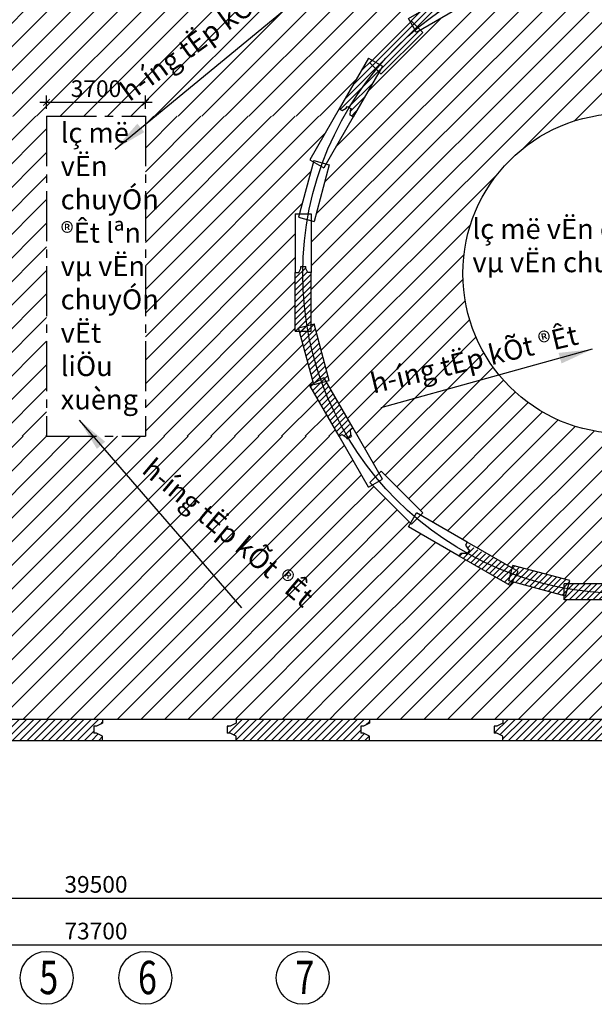
# Model space of a CAD drawing. Units: inches. Extents: x 420676 to 857597330, y 430896 to 1080676.
# Drawn here: x 507723 to 516338, y 509143 to 523907 of the extents above; entities that cross this region are included whole.
import ezdxf

# ---------------------------------------------------------------- set-up
doc = ezdxf.new("R2010")
doc.units = ezdxf.units.IN
doc.header["$LTSCALE"] = 1000
doc.header["$MEASUREMENT"] = 0
doc.linetypes.add('ACAD_ISO03W100', pattern=[30, 12, -18])
doc.linetypes.add('CENTER2', pattern=[1.125, 0.75, -0.125, 0.125, -0.125])
doc.layers.add('0-hatch', color=8, linetype='Continuous', lineweight=0)
for name, color, linetype in [('bao', 130, 'Continuous'), ('chu', 52, 'ACAD_ISO03W100'), ('DAN', 8, 'Continuous'), ('dim', 167, 'Continuous'), ('hatch', 8, 'Continuous'), ('text', 3, 'Continuous'), ('truc', 8, 'CENTER2')]:
    doc.layers.add(name, color=color, linetype=linetype)
doc.styles.add('chu', font='VHARIALN.TTF', dxfattribs={"width": 0.8})
doc.styles.add('dim', font='romans.shx', dxfattribs={"width": 0.8, "bigfont": '@extfont2.shx'})
doc.dimstyles.new('1-250', dxfattribs={"dimtxt": 250, "dimasz": 100, "dimexe": 100, "dimexo": 0, "dimgap": 80, "dimtad": 1, "dimtoh": 1, "dimdec": 0, "dimlfac": 2.5, "dimdsep": 46, "dimtxsty": 'dim', "dimblk": 'ARCHTICK', "dimcen": 0.09, "dimdle": 100, "dimclrd": 125, "dimclre": 125, "dimclrt": 3, "dimadec": 0, "dimazin": 2, "dimtfac": 1, "dimtdec": 0, "dimtix": 1, "dimtmove": 2, "dimatfit": 3, "dimfxl": 1, "dimtolj": 1, "dimtzin": 0, "dimarcsym": 0})
doc.dimstyles.new('le', dxfattribs={"dimtxt": 250, "dimasz": 500, "dimexe": 100, "dimexo": 0, "dimgap": 80, "dimtad": 1, "dimtoh": 1, "dimdec": 0, "dimlfac": 2.5, "dimdsep": 46, "dimtxsty": 'dim', "dimcen": 0.09, "dimdle": 100, "dimclrd": 125, "dimclre": 125, "dimclrt": 3, "dimadec": 0, "dimazin": 2, "dimtfac": 1, "dimtdec": 0, "dimtix": 1, "dimtmove": 2, "dimatfit": 3, "dimfxl": 1, "dimtolj": 1, "dimtzin": 0, "dimarcsym": 0})
pattern_1 = [(45, (482290.37, 7042.15), (-53.881537, 53.881537), [])]
pattern_2 = [(45, (110441.59, 361683.213), (-44.194174, 44.194174), [])]
pattern_3 = [(45, (202620.07, -28615.76), (-176.7767, 176.7767), [])]

# ---------------------------------------------------------------- blocks, each defined once
blk = doc.blocks.new('_ArchTick')
at = {"color": 0, "linetype": 'ByBlock', "const_width": 0.15}
blk.add_lwpolyline([(-0.5, -0.5), (0.5, 0.5)], dxfattribs=at)
blk = doc.blocks.new('*D297')
at = {"layer": 'Defpoints', "color": 0, "ltscale": 100}
for p in [(494127, 510636), (523607, 510636), (523607, 510036)]:
    blk.add_point(p, dxfattribs=at)
at = {"layer": 'text', "color": 125, "lineweight": -2, "ltscale": 100}
for p, q in [((494127, 510636), (494127, 509936)), ((523607, 510636), (523607, 509936)), ((494027, 510036), (523707, 510036))]:
    blk.add_line(p, q, dxfattribs=at)
at = {"layer": 'text', "color": 125, "lineweight": -2, "ltscale": 100, "xscale": 100, "yscale": 100, "zscale": 100, "rotation": 180}
blk.add_blockref('_ArchTick', (494127, 510036), dxfattribs=at)
at = {"layer": 'text', "color": 125, "lineweight": -2, "ltscale": 100, "xscale": 100, "yscale": 100, "zscale": 100}
blk.add_blockref('_ArchTick', (523607, 510036), dxfattribs=at)
at = {"layer": 'text', "color": 3, "ltscale": 100, "insert": (508867, 510241), "char_height": 250, "attachment_point": 5, "style": 'dim'}
blk.add_mtext('\\A1;73700', dxfattribs=at)
blk = doc.blocks.new('*D301')
at = {"layer": 'Defpoints', "color": 0, "ltscale": 100}
for p in [(500967, 511336), (516767, 511336), (516767, 510736)]:
    blk.add_point(p, dxfattribs=at)
at = {"layer": 'text', "color": 125, "lineweight": -2, "ltscale": 100}
for p, q in [((500967, 511336), (500967, 510636)), ((516767, 511336), (516767, 510636)), ((500867, 510736), (516867, 510736))]:
    blk.add_line(p, q, dxfattribs=at)
at = {"layer": 'text', "color": 125, "lineweight": -2, "ltscale": 100, "xscale": 100, "yscale": 100, "zscale": 100, "rotation": 180}
blk.add_blockref('_ArchTick', (500967, 510736), dxfattribs=at)
at = {"layer": 'text', "color": 125, "lineweight": -2, "ltscale": 100, "xscale": 100, "yscale": 100, "zscale": 100}
blk.add_blockref('_ArchTick', (516767, 510736), dxfattribs=at)
at = {"layer": 'text', "color": 3, "ltscale": 100, "insert": (508867, 510941), "char_height": 250, "attachment_point": 5, "style": 'dim'}
blk.add_mtext('\\A1;39500', dxfattribs=at)
blk = doc.blocks.new('*D359')
at = {"layer": 'Defpoints', "color": 0, "ltscale": 100}
for p in [(509607, 522668), (508127, 522572), (509607, 522572)]:
    blk.add_point(p, dxfattribs=at)
at = {"layer": 'text', "color": 125, "lineweight": -2, "ltscale": 100}
for p, q in [((508027, 522668), (509707, 522668)), ((508127, 522572), (508127, 522768)), ((509607, 522572), (509607, 522768))]:
    blk.add_line(p, q, dxfattribs=at)
at = {"layer": 'text', "color": 125, "lineweight": -2, "ltscale": 100, "xscale": 100, "yscale": 100, "zscale": 100, "rotation": 180}
blk.add_blockref('_ArchTick', (508127, 522668), dxfattribs=at)
at = {"layer": 'text', "color": 125, "lineweight": -2, "ltscale": 100, "xscale": 100, "yscale": 100, "zscale": 100}
blk.add_blockref('_ArchTick', (509607, 522668), dxfattribs=at)
at = {"layer": 'text', "color": 3, "ltscale": 100, "insert": (508867, 522873), "char_height": 250, "attachment_point": 5, "style": 'dim'}
blk.add_mtext('\\A1;3700', dxfattribs=at)

msp = doc.modelspace()

# ---------------------------------------------------------------- hatches: boundary and pattern name
at = {"layer": '0-hatch'}
h = msp.add_hatch(dxfattribs=at)
h.set_pattern_fill('ANSI31', color=256, scale=500, style=0)
h.set_pattern_definition(pattern_2)
h.paths.add_polyline_path([(514452.65, 524305.87), (514434.14, 524337.93), (514408.75, 524323.27), (514337.47, 524320.65), (514312.16, 524364.48), (514300.35, 524357.66, 0.04308284), (513607.31, 523871.95), (513692.76, 523786.97, -0.04803574)])
h.paths.add_polyline_path([(514300.35, 524357.66), (513550.14, 523924.34), (513581.27, 523870.43), (513595.02, 523884.18), (513607.31, 523871.95, -0.04308284)])
h.paths.add_polyline_path([(513607.31, 523871.95, 0.00120354), (513589.2, 523856.69), (513650.19, 523751.05, -0.00290087), (513692.76, 523786.97)])
h.paths.add_polyline_path([(513729.28, 523750.64), (513692.76, 523786.97, 0.00290087), (513650.19, 523751.05), (513670.14, 523716.49)])
h = msp.add_hatch(dxfattribs=at)
h.set_pattern_fill('ANSI31', color=256, scale=500, style=0)
h.set_pattern_definition(pattern_2)
h.paths.add_polyline_path([(513111.61, 523123.08), (513071.21, 523163.47, 0.03674044), (512662.73, 522589.53), (512695.76, 522570.46), (512681.1, 522545.07), (512678.48, 522473.79), (512719.52, 522450.09, -0.00847969), (512801.52, 522586)])
h.paths.add_polyline_path([(513071.21, 523163.47), (512986, 523248.69, 0.03384867), (512595.82, 522709.72), (512514.32, 522568.56), (512558.16, 522543.25), (512618.58, 522581.17), (512633.23, 522606.56), (512662.73, 522589.53, -0.03674044)])
h.paths.add_polyline_path([(512986, 523248.69), (512972.76, 523261.92), (513009.59, 523298.75), (512954.32, 523330.66), (512595.82, 522709.72, -0.03384867)])
h.paths.add_polyline_path([(513162.17, 523210.66), (513127.8, 523230.5, 0.00456907), (513071.21, 523163.47), (513111.61, 523123.08)])
h.paths.add_polyline_path([(513127.8, 523230.5), (513022.09, 523291.54, 0.00284676), (512986, 523248.69), (513071.21, 523163.47, -0.00456907)])
h.paths.add_polyline_path([(513650.19, 523751.05), (513589.2, 523856.69, 0.0142398), (513380.54, 523669.7), (513198.1, 523487.26, 0.01337789), (513022.09, 523291.54), (513127.8, 523230.5, -0.03846634)])
h.paths.add_polyline_path([(513370.09, 523319.84, -0.01344083), (513547.97, 523497.72), (513765.18, 523714.93), (513729.28, 523750.64), (513670.14, 523716.49), (513650.19, 523751.05, 0.03846634), (513127.8, 523230.5), (513162.17, 523210.66), (513111.61, 523123.08), (513142.47, 523092.22)])
h.paths.add_polyline_path([(513607.31, 523871.95, 0.00120354), (513589.2, 523856.69), (513650.19, 523751.05, -0.00290087), (513692.76, 523786.97)])
h.paths.add_polyline_path([(513692.76, 523786.97, 0.00290087), (513650.19, 523751.05), (513670.14, 523716.49), (513729.28, 523750.64)])
h = msp.add_hatch(dxfattribs=at)
h.set_pattern_fill('ANSI31', color=256, scale=500, style=0)
h.set_pattern_definition(pattern_2)
h.paths.add_polyline_path([(512087.09, 520100.71, -0.00072736), (512087.11, 520114.33), (512044.86, 520114.33), (512011.49, 520177.37), (512011.49, 520206.69), (511968.26, 520206.69, 0.0055202), (511967.09, 520100.71, 0.04095602), (512031.29, 519318.3), (512095.31, 519335.46), (512095.31, 519823.45, -0.01482102)])
h.paths.add_polyline_path([(511967.09, 520100.71, -0.0055202), (511968.26, 520206.69), (511939.29, 520206.69), (511939.29, 520177.37), (511905.93, 520114.33), (511855.31, 520114.33), (511855.31, 519816.42, 0.02708574), (511914.83, 519287.1), (512031.29, 519318.3, -0.04095602)])
h.paths.add_polyline_path([(511914.83, 519287.1, -0.02708574), (511855.31, 519816.42), (511855.31, 519234.33), (511919.13, 519234.33), (511905.65, 519284.64)])
h.paths.add_polyline_path([(512095.31, 519335.46), (512031.29, 519318.3, 0.00443973), (512045.93, 519234.33), (512095.31, 519234.33)])
h.paths.add_polyline_path([(512031.29, 519318.3), (511914.83, 519287.1, 0.00272137), (511923.98, 519234.33), (512045.93, 519234.33, -0.00443973)])
h = msp.add_hatch(dxfattribs=at)
h.set_pattern_fill('ANSI31', color=256, scale=500, style=0)
h.set_pattern_definition(pattern_2)
h.paths.add_polyline_path([(512168.92, 519229.41), (512137.47, 519346.76), (512095.31, 519335.46), (512095.31, 519234.33), (512045.93, 519234.33, 0.03877655), (512236.33, 518515.73), (512282.31, 518542.28), (512316.45, 518483.14), (512365.4, 518496.11), (512349.3, 518556.2, -0.03728252)])
h.paths.add_polyline_path([(512045.93, 519234.33), (511923.98, 519234.33, 0.00302262), (511934.8, 519175.84), (512119.77, 518485.53, 0.00166095), (512130.6, 518454.69), (512236.33, 518515.73, -0.03877655)])
h.paths.add_polyline_path([(512236.33, 518515.73), (512130.6, 518454.69, 0.00102595), (512137.4, 518435.68), (512253.84, 518466.54, -0.00271944)])
h.paths.add_polyline_path([(512316.45, 518483.14), (512282.31, 518542.28), (512236.33, 518515.73, 0.00271944), (512253.84, 518466.54)])
h.paths.add_polyline_path([(512031.29, 519318.3), (511914.83, 519287.1, 0.00272137), (511923.98, 519234.33), (512045.93, 519234.33, -0.00443973)])
h.paths.add_polyline_path([(512095.31, 519335.46), (512031.29, 519318.3, 0.00443973), (512045.93, 519234.33), (512095.31, 519234.33)])
h = msp.add_hatch(dxfattribs=at)
h.set_pattern_fill('ANSI31', color=256, scale=500, style=0)
h.set_pattern_definition(pattern_2)
h.paths.add_polyline_path([(512530.3, 518112.75), (512316.45, 518483.14), (512253.84, 518466.54, 0.0482343), (512650.55, 517632.1), (512695.76, 517658.2), (512681.1, 517683.59), (512678.48, 517754.87), (512707.73, 517771.76, -0.0205421)])
h.paths.add_polyline_path([(512253.84, 518466.54), (512137.4, 518435.68, 0.02389865), (512317.42, 518001.46), (512514.46, 517660.18), (512558.16, 517685.41), (512618.58, 517647.49), (512633.23, 517622.1), (512650.55, 517632.1, -0.0482343)])
h.paths.add_polyline_path([(512137.4, 518435.68), (512133.41, 518434.62), (512128.38, 518453.41), (512074.46, 518422.28), (512317.42, 518001.46, -0.02389865)])
h.paths.add_polyline_path([(512236.33, 518515.73), (512130.6, 518454.69, 0.00102595), (512137.4, 518435.68), (512253.84, 518466.54, -0.00271944)])
h.paths.add_polyline_path([(512282.31, 518542.28), (512236.33, 518515.73, 0.00271944), (512253.84, 518466.54), (512316.45, 518483.14)])
h = msp.add_hatch(dxfattribs=at)
h.set_pattern_fill('ANSI31', color=256, scale=500, style=0)
h.set_pattern_definition(pattern_2)
h.paths.add_polyline_path([(514845.29, 515833.5, -0.02553085), (514420.37, 516051.6), (514406.93, 516028.33), (514444.85, 515967.91), (514470.24, 515953.26), (514440.73, 515902.14, 0.03704764), (515085.83, 515604.78), (515106.68, 515682.59)])
h.paths.add_polyline_path([(514440.73, 515902.14), (514434.14, 515890.73), (514408.75, 515905.38), (514337.47, 515908.01), (514312.16, 515864.18), (514735.61, 515619.7, 0.02006919), (515101.44, 515471.24), (515106.17, 515479.45), (515055.86, 515492.93), (515085.83, 515604.78, -0.03704764)])
h.paths.add_polyline_path([(515101.44, 515471.24, -0.02006919), (514735.61, 515619.7), (515074.26, 515424.18)])
h.paths.add_polyline_path([(515162.43, 515576.88, -0.00424571), (515085.83, 515604.78), (515055.86, 515492.93), (515106.17, 515479.45)])
h.paths.add_polyline_path([(515194.26, 515632.02), (515106.68, 515682.59), (515085.83, 515604.78, 0.00424571), (515162.43, 515576.88)])
h = msp.add_hatch(dxfattribs=at)
h.set_pattern_fill('ANSI31', color=256, scale=500, style=0)
h.set_pattern_definition(pattern_2)
h.paths.add_polyline_path([(516767.09, 515447.95), (516262.96, 515447.95, 0.02698915), (516767.09, 515420.71)])
h.paths.add_polyline_path([(516767.09, 515397.41), (516767.09, 515420.71, -0.02698915), (516262.96, 515447.95), (515955.38, 515447.95), (515935.18, 515373.35, 0.03875728), (516674.73, 515301.6), (516674.73, 515364.05), (516704.05, 515364.05)])
h.paths.add_polyline_path([(516704.05, 515291.84), (516674.73, 515291.84), (516674.73, 515301.6, -0.03875728), (515935.18, 515373.35), (515905.88, 515265.17), (515887.09, 515270.2), (515887.09, 515260.05, 0.01864389), (516250.16, 515207.95), (516767.09, 515207.95), (516767.09, 515258.48)])
h.paths.add_polyline_path([(515887.09, 515260.05), (515887.09, 515207.95), (516250.16, 515207.95, -0.01864389)])
h.paths.add_polyline_path([(515935.18, 515373.35, -0.00254535), (515887.09, 515382.07), (515887.09, 515270.2), (515905.88, 515265.17)])
h.paths.add_polyline_path([(515955.38, 515447.95), (515887.09, 515447.95), (515887.09, 515382.07, 0.00254535), (515935.18, 515373.35)])
h.paths.add_polyline_path([(515966.68, 515489.67, -0.04714711), (515117.04, 515721.25), (515106.68, 515682.59), (515194.26, 515632.02), (515162.43, 515576.88, 0.03914296), (515887.09, 515382.07), (515887.09, 515447.95), (515955.38, 515447.95)])
h.paths.add_polyline_path([(515117.98, 515724.75), (515117.04, 515721.25, 0.04714711), (515966.68, 515489.67), (515968.62, 515496.82)])
h.paths.add_polyline_path([(515162.43, 515576.88), (515106.17, 515479.45), (515887.09, 515270.2), (515887.09, 515382.07, -0.03914296)])
h.paths.add_polyline_path([(515162.43, 515576.88, -0.00424571), (515085.83, 515604.78), (515055.86, 515492.93), (515106.17, 515479.45)])
h.paths.add_polyline_path([(515194.26, 515632.02), (515106.68, 515682.59), (515085.83, 515604.78, 0.00424571), (515162.43, 515576.88)])
at = {"layer": 'dim'}
h = msp.add_hatch(dxfattribs=at)
h.set_pattern_fill('ANSI31', color=256, scale=2000, style=0)
h.set_pattern_definition(pattern_3)
h.paths.add_polyline_path([(520191.8, 514348.55), (520197.96, 514336.45), (520693.5, 514696.48), (521189.04, 515056.51), (521179.44, 515066.11), (521801.7, 515688.37), (521811.3, 515678.77), (522171.33, 516174.31), (522531.36, 516669.85), (522519.26, 516676.01), (522918.78, 517460.1), (522930.87, 517453.94), (523120.15, 518036.48), (523309.43, 518619.02), (523296.02, 518621.15), (523433.69, 519490.31), (523447.1, 519488.19), (523447.1, 520100.71), (523447.1, 520713.24), (523433.69, 520711.11), (523296.02, 521580.28), (523309.43, 521582.4), (523204.25, 521906.14, -0.31241539), (523195.44, 521933.23), (523120.15, 522164.95), (522930.87, 522747.49), (522918.78, 522741.33), (522519.26, 523525.41), (522531.36, 523531.58), (522171.33, 524027.12), (521811.3, 524522.66), (521801.7, 524513.06), (521179.44, 525135.31), (521189.04, 525144.91), (520693.5, 525504.95), (520197.96, 525864.98), (520191.8, 525852.88), (519407.71, 526252.39), (519413.87, 526264.49), (518831.33, 526453.77), (518248.78, 526643.05), (518246.66, 526629.64), (517377.5, 526767.3), (517379.62, 526780.71), (516767.1, 526780.71), (514967.09, 526780.71), (512967.09, 526780.71), (510967.09, 526780.71), (509695.09, 526780.71), (509695.09, 526780.58), (509563.09, 526780.58), (509563.09, 526780.71), (508967.09, 526780.71), (506967.09, 526780.71), (504967.09, 526780.71), (502967.09, 526780.71), (500967.09, 526780.71), (500354.57, 526780.71), (500356.69, 526767.3), (499487.53, 526629.64), (499485.4, 526643.05), (498902.86, 526453.77), (498320.31, 526264.49), (498326.48, 526252.39), (497542.39, 525852.88), (497536.23, 525864.98), (497040.69, 525504.95), (496545.14, 525144.91), (496554.75, 525135.31), (495932.49, 524513.06), (495922.89, 524522.66), (495562.86, 524027.12), (495202.83, 523531.58), (495214.92, 523525.41), (494815.41, 522741.33), (494803.31, 522747.49), (494614.03, 522164.95), (494424.75, 521582.4), (494438.17, 521580.28), (494300.5, 520711.11), (494287.09, 520713.24), (494287.09, 520100.71), (494287.09, 519488.19), (494300.5, 519490.31), (494438.17, 518621.15), (494424.75, 518619.02), (494614.03, 518036.48), (494803.31, 517453.94), (494815.41, 517460.1), (495214.92, 516676.01), (495202.83, 516669.85), (495562.86, 516174.31), (495922.89, 515678.77), (495932.49, 515688.37), (496554.75, 515066.11), (496545.14, 515056.51), (497040.69, 514696.48), (497536.23, 514336.45), (497542.39, 514348.55), (498326.48, 513949.03), (498320.31, 513936.94), (498902.86, 513747.66), (499485.4, 513558.38), (499487.53, 513571.79), (500356.69, 513434.12), (500354.57, 513420.71), (500967.09, 513420.71), (502967.09, 513420.71), (504967.09, 513420.71), (505219.86, 513420.71), (505219.86, 517660.1), (504779.86, 516898), (504724.59, 516929.91), (504152.92, 516358.23), (504184.05, 516304.32), (503421.94, 515864.32), (503422.02, 515864.18), (502659.92, 515424.18), (502628.01, 515479.45), (501847.09, 515270.2), (501847.09, 515207.95), (500967.09, 515207.95), (500087.09, 515207.95), (500087.09, 515270.2), (499306.17, 515479.45), (499274.26, 515424.18), (498512.16, 515864.18), (498512.24, 515864.32), (497750.14, 516304.32), (497781.27, 516358.23), (497209.59, 516929.91), (497154.32, 516898), (496714.32, 517660.1), (496714.46, 517660.18), (496274.46, 518422.28), (496328.38, 518453.41), (496119.13, 519234.33), (496055.31, 519234.33), (496055.31, 520114.33), (496105.93, 520114.33), (496139.29, 520177.37), (496139.29, 520206.69), (496168.26, 520206.69, -0.03680587), (496235.67, 520909.18), (496105.65, 520944.02), (496328.38, 521775.25), (496274.46, 521806.38), (496714.46, 522568.48), (496714.32, 522568.56), (497154.32, 523330.66), (497209.59, 523298.75), (497781.27, 523870.43), (497750.14, 523924.34), (498512.16, 524364.48), (499274.26, 524804.48), (499306.17, 524749.21), (500087.09, 524958.46), (500087.09, 525020.71), (500967.09, 525020.71), (501847.09, 525020.71), (501847.09, 524958.46), (502628.01, 524749.21), (502659.92, 524804.48), (503422.02, 524364.48), (503421.94, 524364.34), (504184.05, 523924.34), (504152.92, 523870.43), (504724.59, 523298.75), (504779.86, 523330.66), (505219.86, 522568.56), (505219.72, 522568.48), (505281.94, 522460.71), (512452.25, 522460.71), (512514.46, 522568.48), (512514.32, 522568.56), (512954.32, 523330.66), (513009.59, 523298.75), (513581.27, 523870.43), (513550.14, 523924.34), (514312.16, 524364.48), (515074.26, 524804.48), (515106.17, 524749.21), (515887.09, 524958.46), (515887.09, 525020.71), (516767.09, 525020.71), (517647.09, 525020.71), (517647.09, 524958.46), (518428.01, 524749.21), (518459.92, 524804.48), (519222.02, 524364.48), (519221.94, 524364.34), (519984.05, 523924.34), (519952.92, 523870.43), (520524.59, 523298.75), (520579.86, 523330.66), (521019.86, 522568.56), (521019.72, 522568.48), (521459.72, 521806.38), (521405.81, 521775.25), (521615.05, 520994.33), (521678.87, 520994.33), (521678.87, 520114.33), (521678.87, 519234.33), (521615.05, 519234.33), (521405.81, 518453.41), (521459.72, 518422.28), (521019.72, 517660.18), (521019.86, 517660.1), (520579.86, 516898), (520524.59, 516929.91), (519952.92, 516358.23), (519984.05, 516304.32), (519221.94, 515864.32), (519222.02, 515864.18), (518459.92, 515424.18), (518428.01, 515479.45), (517647.09, 515270.2), (517647.09, 515207.95), (516767.09, 515207.95), (515887.09, 515207.95), (515887.09, 515270.2), (515106.17, 515479.45), (515074.26, 515424.18), (514312.16, 515864.18), (514312.24, 515864.32), (513550.14, 516304.32), (513581.27, 516358.23), (513009.59, 516929.91), (512954.32, 516898), (512513.97, 517660.71), (505220.21, 517660.71), (505219.86, 517660.1), (505219.86, 513420.71), (506967.09, 513420.71), (508967.09, 513420.71), (510967.09, 513420.71), (512967.09, 513420.71), (514967.09, 513420.71), (516767.09, 513420.71), (517379.62, 513420.71), (517377.5, 513434.12), (518246.66, 513571.79), (518248.78, 513558.38), (518831.33, 513747.66), (519413.87, 513936.94), (519407.71, 513949.03)])
h.paths.add_polyline_path([(512494.76, 517660.71), (505239.42, 517660.71, -0.00199042), (505219.86, 517626.78), (505219.86, 513420.71), (506967.09, 513420.71), (508967.09, 513420.71), (510967.09, 513420.71), (512494.76, 513420.71)], flags=16)
h = msp.add_hatch(dxfattribs=at)
h.set_pattern_fill('ANSI31', color=256, scale=2000, style=0)
h.set_pattern_definition(pattern_3)
h.paths.add_polyline_path([(518416.21, 515724.75), (518427.5, 515682.59), (519102.02, 516072.02), (519101.94, 516072.16), (519804.9, 516478.02), (519769, 516513.73), (520391.72, 517136.44), (520422.58, 517105.58), (520812.01, 517780.1), (520811.87, 517780.18), (521217.73, 518483.14), (521168.78, 518496.11), (521396.71, 519346.76), (521438.87, 519335.46), (521438.87, 520114.33), (521438.87, 520893.2), (521396.71, 520881.9), (521168.78, 521732.54), (521217.73, 521745.52), (520811.87, 522448.48), (520812.01, 522448.56), (520422.58, 523123.08), (520391.72, 523092.22), (519769, 523714.93), (519804.9, 523750.64), (519101.94, 524156.49), (519127.25, 524200.33), (519089.33, 524260.75), (519063.94, 524275.4), (519081.54, 524305.87, 0.07985919), (517647.09, 524819.36), (517647.09, 524780.71), (516767.09, 524780.71), (515955.38, 524780.71), (515968.62, 524731.84), (515117.98, 524503.91), (515106.68, 524546.07), (514432.16, 524156.63), (514432.24, 524156.49), (513729.28, 523750.64), (513765.18, 523714.93), (513142.47, 523092.22), (513111.61, 523123.08), (512722.17, 522448.56), (512722.31, 522448.48), (512316.45, 521745.52), (512365.4, 521732.54), (512137.47, 520881.9), (512095.31, 520893.2), (512095.31, 520114.33), (512095.31, 519335.46), (512137.47, 519346.76), (512365.4, 518496.11), (512316.45, 518483.14), (512722.31, 517780.18), (512722.17, 517780.1), (513111.61, 517105.58), (513142.47, 517136.44), (513765.18, 516513.73), (513729.28, 516478.02), (514432.24, 516072.16), (514432.16, 516072.02), (515106.68, 515682.59), (515117.98, 515724.75), (515968.62, 515496.82), (515955.38, 515447.95), (516767.09, 515447.95), (517578.8, 515447.95), (517565.56, 515496.82)])
h.paths.add_polyline_path([(514367.09, 520100.71, -1), (519167.09, 520100.71, -1)], flags=16)
h.paths.add_polyline_path([(502616.21, 515724.75), (502617.14, 515721.25, 0.01571012), (502888.89, 515833.5), (503302.02, 516072.02), (503301.94, 516072.16), (503703.01, 516303.72, 0.01812714), (503970.86, 516511.88), (503969, 516513.73), (504574.29, 517119.01, 0.02067243), (504808.21, 517427.09), (505012.01, 517780.1), (505011.87, 517780.18), (505203.88, 518112.75, 0.02560252), (505384.88, 518556.2), (505565.27, 519229.41, 0.03200821), (505638.87, 519823.45), (505638.87, 520114.33), (505638.87, 520377.98, 0.03804688), (505542.91, 521082.68), (505420.85, 521538.21, 0.04358285), (505104.26, 522288.47), (505011.87, 522448.48), (505012.01, 522448.56), (504932.66, 522586, 0.04971251), (504364.1, 523319.84), (504186.21, 523497.72, 0.12413617), (502190.57, 524617.96), (502166.15, 524624.5, 0.13027869), (499768.03, 524624.5), (499743.61, 524617.96, 0.06455145), (498632.16, 524156.63), (498632.24, 524156.49), (498593.13, 524133.92, 0.05669076), (497747.97, 523497.72), (497570.09, 523319.84, 0.04971251), (497001.52, 522586), (496922.17, 522448.56), (496922.31, 522448.48), (496829.93, 522288.47, 0.04358285), (496513.33, 521538.21), (496391.27, 521082.68, 0.03804688), (496295.31, 520377.98), (496295.31, 520114.33), (496295.31, 519823.45, 0.03200821), (496368.92, 519229.41), (496549.3, 518556.2, 0.02560252), (496730.3, 518112.75), (496922.31, 517780.18), (496922.17, 517780.1), (497125.98, 517427.09, 0.02067243), (497359.9, 517119.01), (497965.18, 516513.73), (497963.32, 516511.88, 0.01812714), (498231.18, 516303.72), (498632.24, 516072.16), (498632.16, 516072.02), (499045.29, 515833.5, 0.01571012), (499317.04, 515721.25), (499317.98, 515724.75), (500168.62, 515496.82), (500166.68, 515489.67, 0.01598694), (500462.96, 515447.95), (500967.09, 515447.95), (501471.23, 515447.95, 0.01598694), (501767.5, 515489.67), (501765.56, 515496.82)])
h.paths.add_polyline_path([(498567.09, 520100.71, -1), (503367.09, 520100.71, -1)], flags=16)
h = msp.add_hatch(dxfattribs=at)
h.set_pattern_fill('ANSI31', color=256, scale=2000, style=0)
h.paths.add_polyline_path([(508127.09, 522460.71), (505281.94, 522460.71), (505659.72, 521806.38), (505605.81, 521775.25), (505815.05, 520994.33), (505878.87, 520994.33), (505878.87, 520114.33), (505878.87, 519234.33), (505815.05, 519234.33), (505605.81, 518453.41), (505659.72, 518422.28), (505220.03, 517660.71), (508127.09, 517660.71)])
h.paths.add_polyline_path([(509607.09, 517660.71), (512514.16, 517660.71), (512074.46, 518422.28), (512128.38, 518453.41), (511919.13, 519234.33), (511855.31, 519234.33), (511855.31, 520114.33), (511855.31, 520994.33), (511919.13, 520994.33), (512128.38, 521775.25), (512074.46, 521806.38), (512452.25, 522460.71), (509607.09, 522460.71)])
h = msp.add_hatch(dxfattribs=at)
h.set_pattern_fill('ANSI31', color=256, scale=2000, style=0)
h.set_pattern_definition(pattern_3)
h.paths.add_polyline_path([(510967.09, 513420.71), (512494.76, 513420.71), (512494.76, 517660.71), (505239.42, 517660.71, -0.00199042), (505219.86, 517626.78), (505219.86, 513420.71), (506967.09, 513420.71), (508967.09, 513420.71)])
at = {"layer": 'hatch', "ltscale": 100}
h = msp.add_hatch(dxfattribs=at)
h.set_pattern_fill('ANSI31', color=256, scale=24, style=0)
h.set_pattern_definition(pattern_1)
h.paths.add_polyline_path([(506967.09, 513420.71), (506967.09, 513359.7), (506877.25, 513312.16), (506835.48, 513312.16), (506835.48, 513260.71), (508835.48, 513260.71), (508835.48, 513312.16), (508877.25, 513312.16), (508967.09, 513359.7), (508967.09, 513420.71)])
h.paths.add_polyline_path([(508967.09, 513100.71), (508967.09, 513161.72), (508877.25, 513209.27), (508835.48, 513209.27), (508835.48, 513260.71), (506835.48, 513260.71), (506835.48, 513209.27), (506877.25, 513209.27), (506967.09, 513161.72), (506967.09, 513100.71)])
h = msp.add_hatch(dxfattribs=at)
h.set_pattern_fill('ANSI31', color=256, scale=24, style=0)
h.set_pattern_definition(pattern_1)
h.paths.add_polyline_path([(510967.09, 513420.71), (510967.09, 513359.7), (510877.25, 513312.16), (510835.48, 513312.16), (510835.48, 513260.71), (512835.48, 513260.71), (512835.48, 513312.16), (512877.25, 513312.16), (512967.09, 513359.7), (512967.09, 513420.71)])
h.paths.add_polyline_path([(512967.09, 513100.71), (512967.09, 513161.72), (512877.25, 513209.27), (512835.48, 513209.27), (512835.48, 513260.71), (510835.48, 513260.71), (510835.48, 513209.27), (510877.25, 513209.27), (510967.09, 513161.72), (510967.09, 513100.71)])
h = msp.add_hatch(dxfattribs=at)
h.set_pattern_fill('ANSI31', color=256, scale=24, style=0)
h.set_pattern_definition(pattern_1)
h.paths.add_polyline_path([(514967.09, 513420.71), (514967.09, 513359.7), (514877.25, 513312.16), (514835.48, 513312.16), (514835.48, 513260.71), (516635.48, 513260.71), (516635.48, 513312.16), (516677.26, 513312.16), (516767.1, 513359.7), (516767.1, 513420.71)])
h.paths.add_polyline_path([(516767.1, 513100.71), (516767.1, 513161.72), (516677.26, 513209.27), (516635.48, 513209.27), (516635.48, 513260.71), (514835.48, 513260.71), (514835.48, 513209.27), (514877.25, 513209.27), (514967.09, 513161.72), (514967.09, 513100.71)])

# ---------------------------------------------------------------- linework, layer by layer
at = {"layer": 'bao'}
for p, q in [((513595.02, 523884.18), (512972.76, 523261.92)), ((513595.02, 523884.18), (513765.18, 523714.93)), ((513765.18, 523714.93), (513142.93, 523092.68)), ((512954.32, 523330.66), (512514.32, 522568.56)), ((512954.32, 523330.66), (513162.17, 523210.66)), ((512972.76, 523261.92), (513142.47, 523092.22)), ((513162.17, 523210.66), (512722.17, 522448.56)), ((512514.46, 522568.48), (512074.46, 521806.38)), ((512558.16, 522543.25), (512618.58, 522581.17)), ((512618.58, 522581.17), (512633.23, 522606.56)), ((512633.23, 522606.56), (512695.76, 522570.46)), ((512678.48, 522473.79), (512681.1, 522545.07)), ((512681.1, 522545.07), (512695.76, 522570.46)), ((512722.31, 522448.48), (512282.31, 521686.38)), ((512722.31, 522448.48), (512678.48, 522473.79)), ((512133.41, 521794.03), (511905.65, 520944.02)), ((512074.46, 521806.38), (512282.31, 521686.38)), ((512133.41, 521794.03), (512365.4, 521732.54)), ((512365.4, 521732.54), (512137.64, 520882.53)), ((511855.31, 520994.33), (511855.31, 520114.33)), ((511855.31, 520994.33), (512095.31, 520994.33)), ((511905.65, 520944.02), (512137.47, 520881.9)), ((512095.31, 520994.33), (512095.31, 520114.33)), ((511905.93, 520114.33), (511939.29, 520177.37)), ((511939.29, 520206.69), (512011.49, 520206.69)), ((511939.29, 520177.37), (511939.29, 520206.69)), ((512011.49, 520177.37), (512011.49, 520206.69)), ((512044.86, 520114.33), (512011.49, 520177.37)), ((511855.31, 519234.33), (511855.31, 520114.33)), ((512095.47, 520114.33), (512044.86, 520114.33)), ((512095.47, 520114.33), (512044.86, 520114.33)), ((512095.31, 519234.33), (512095.31, 520114.33)), ((511905.65, 519284.64), (512137.47, 519346.76)), ((512133.41, 518434.62), (511905.65, 519284.64)), ((512365.4, 518496.11), (512137.64, 519346.13)), ((511855.31, 519234.33), (512095.31, 519234.33)), ((512074.46, 518422.28), (512282.31, 518542.28)), ((512722.31, 517780.18), (512282.31, 518542.28)), ((512514.46, 517660.18), (512074.46, 518422.28)), ((512133.41, 518434.62), (512365.4, 518496.11)), ((512954.32, 516898), (512514.32, 517660.1)), ((512558.16, 517685.41), (512618.58, 517647.49)), ((512618.58, 517647.49), (512633.23, 517622.1)), ((512633.23, 517622.1), (512695.76, 517658.2)), ((512722.31, 517780.18), (512678.48, 517754.87)), ((512678.48, 517754.87), (512681.1, 517683.59)), ((512681.1, 517683.59), (512695.76, 517658.2)), ((513162.17, 517018), (512722.17, 517780.1)), ((512972.76, 516966.74), (513142.47, 517136.44)), ((513765.18, 516513.73), (513142.93, 517135.98)), ((512954.32, 516898), (513162.17, 517018)), ((513595.02, 516344.48), (512972.76, 516966.74)), ((513550.14, 516304.32), (513670.14, 516512.16)), ((513595.02, 516344.48), (513765.18, 516513.73)), ((514432.24, 516072.16), (513670.14, 516512.16)), ((514312.24, 515864.32), (513550.14, 516304.32)), ((514432.24, 516072.16), (514406.93, 516028.33)), ((514406.93, 516028.33), (514444.85, 515967.91)), ((515194.26, 515632.02), (514432.16, 516072.02)), ((515074.26, 515424.18), (514312.16, 515864.18)), ((514337.47, 515908.01), (514408.75, 515905.38)), ((514408.75, 515905.38), (514434.14, 515890.73)), ((514434.14, 515890.73), (514470.24, 515953.26)), ((514444.85, 515967.91), (514470.24, 515953.26)), ((515055.86, 515492.93), (515117.98, 515724.75)), ((515968.62, 515496.82), (515118.6, 515724.58)), ((515074.26, 515424.18), (515194.26, 515632.02)), ((515905.88, 515265.17), (515055.86, 515492.93)), ((516767.09, 515447.95), (515887.09, 515447.95)), ((515887.09, 515207.95), (515887.09, 515447.95)), ((515905.88, 515265.17), (515968.62, 515496.82)), ((516767.09, 515207.95), (515887.09, 515207.95)), ((506967.09, 513420.71), (508967.09, 513420.71)), ((508967.09, 513359.7), (508877.25, 513312.16)), ((508967.09, 513420.71), (508967.09, 513359.7)), ((508967.09, 513420.71), (510967.09, 513420.71)), ((508967.09, 513420.71), (508967.09, 513359.7)), ((510967.09, 513359.7), (510877.25, 513312.16)), ((510967.09, 513420.71), (510967.09, 513359.7)), ((510967.09, 513420.71), (510967.09, 513359.7)), ((510967.09, 513420.71), (512967.09, 513420.71)), ((512967.09, 513359.7), (512877.25, 513312.16)), ((512967.09, 513420.71), (512967.09, 513359.7)), ((512967.09, 513420.71), (512967.09, 513359.7)), ((512967.09, 513420.71), (514967.09, 513420.71)), ((514967.09, 513359.7), (514877.25, 513312.16)), ((514967.09, 513420.71), (514967.09, 513359.7)), ((514967.09, 513420.71), (514967.09, 513359.7)), ((514967.09, 513420.71), (516767.09, 513420.71)), ((508877.25, 513312.16), (508835.48, 513312.16)), ((508835.48, 513312.16), (508835.48, 513209.27)), ((508877.25, 513209.27), (508835.48, 513209.27)), ((508967.09, 513161.72), (508877.25, 513209.27)), ((510877.25, 513312.16), (510835.48, 513312.16)), ((510835.48, 513312.16), (510835.48, 513209.27)), ((510877.25, 513209.27), (510835.48, 513209.27)), ((510967.09, 513161.72), (510877.25, 513209.27)), ((512835.48, 513312.16), (512835.48, 513209.27)), ((512877.25, 513312.16), (512835.48, 513312.16)), ((512877.25, 513209.27), (512835.48, 513209.27)), ((512967.09, 513161.72), (512877.25, 513209.27)), ((514835.48, 513312.16), (514835.48, 513209.27)), ((514877.25, 513312.16), (514835.48, 513312.16)), ((514877.25, 513209.27), (514835.48, 513209.27)), ((514967.09, 513161.72), (514877.25, 513209.27)), ((506967.09, 513100.71), (508967.09, 513100.71)), ((508967.09, 513100.71), (508967.09, 513161.72)), ((508967.09, 513100.71), (508967.09, 513161.72)), ((508967.09, 513100.71), (510967.09, 513100.71)), ((510967.09, 513100.71), (510967.09, 513161.72)), ((510967.09, 513100.71), (510967.09, 513161.72)), ((510967.09, 513100.71), (512967.09, 513100.71)), ((512967.09, 513100.71), (512967.09, 513161.72)), ((512967.09, 513100.71), (512967.09, 513161.72)), ((512967.09, 513100.71), (514967.09, 513100.71)), ((514967.09, 513100.71), (514967.09, 513161.72)), ((514967.09, 513100.71), (514967.09, 513161.72)), ((514967.09, 513100.71), (516767.09, 513100.71))]:
    msp.add_line(p, q, dxfattribs=at)
for points in [[(513550.14, 523924.34), (514312.16, 524364.48), (514337.47, 524320.65), (514408.75, 524323.27), (514434.14, 524337.93), (514470.24, 524275.4), (514444.85, 524260.75), (514406.93, 524200.33), (514432.24, 524156.49), (513670.14, 523716.49), (513550.14, 523924.34)], [(512514.32, 522568.56), (512558.16, 522543.25)], [(511855.31, 520114.33), (511905.93, 520114.33)], [(511855.31, 520114.33), (511905.93, 520114.33)], [(512514.32, 517660.1), (512558.16, 517685.41)], [(514312.16, 515864.18), (514337.47, 515908.01)]]:
    msp.add_lwpolyline(points, dxfattribs=at)
at = {"layer": 'DAN'}
for centre in [(508127.09, 509539.56), (509607.09, 509539.56), (511967.09, 509539.56)]:
    msp.add_circle(centre, 396.92, dxfattribs=at)
at = {"layer": 'dim'}
for radius in [4800, 2400]:
    msp.add_circle((516767.09, 520100.71), radius, dxfattribs=at)
at = {"layer": 'truc'}
for p, q in [((508127.09, 522460.71), (508127.09, 517660.71)), ((508127.09, 522460.71), (509607.09, 522460.71)), ((509607.09, 522460.71), (509607.09, 517660.71)), ((508127.09, 517660.71), (509607.09, 517660.71))]:
    msp.add_line(p, q, dxfattribs=at)

# ---------------------------------------------------------------- texts
at = {"layer": 'chu', "style": 'chu', "width": 0.75}
for s, p in [('5', (508016.57, 509294.8)), ('6', (509496.57, 509294.8)), ('7', (511855.17, 509294.8))]:
    msp.add_text(s, height=500, dxfattribs=at).set_placement(p)
at = {"layer": 'chu', "char_height": 300, "width": 8990.5204, "attachment_point": 1, "style": 'chu'}
for insert, rotation in [((509192.9, 522912.99), 35.764669), ((512955, 518591.64), 13.519081), ((509729.64, 517354.69), 319.963533)]:
    msp.add_mtext('h\xadíng tËp kÕt ®Êt', dxfattribs=dict(at, insert=insert, rotation=rotation))
at = {"layer": 'chu', "char_height": 300, "attachment_point": 1, "style": 'chu'}
for insert, width in [((508337.5, 522363), 1380.687), ((514511.3, 520920.1), 8990.5204)]:
    msp.add_mtext('lç më vËn chuyÓn ®Êt lªn \\Pvµ vËn chuyÓn vËt liÖu xuèng', dxfattribs=dict(at, insert=insert, width=width))

# ---------------------------------------------------------------- dimensions: what is measured, and where the dimension line sits
at = {"layer": 'text', "ltscale": 100}
for base, p1, p2, picture, middle in [((509607.09, 522668), (508127.09, 522571.5), (509607.09, 522571.5), '*D359', (508867.09, 522873)), ((516767.09, 510736.48), (500967.09, 511336.12), (516767.09, 511336.12), '*D301', (508867.09, 510941.48)), ((523607.09, 510036.48), (494127.09, 510636.48), (523607.09, 510636.48), '*D297', (508867.09, 510241.48))]:
    dim = msp.add_linear_dim(base=base, p1=p1, p2=p2, dimstyle='1-250', dxfattribs=at)
    dim.commit()
    dim.dimension.update_dxf_attribs({"geometry": picture, "text_midpoint": middle})

# ---------------------------------------------------------------- leaders
at = {"layer": 'dim'}
for points in [[(509153.57, 521966.74), (512274.57, 524537.24)], [(516305.57, 518964.74), (513139.14, 518087.44)], [(508616.39, 517903.52), (511047.02, 515088.26)]]:
    msp.add_leader(points, dimstyle='le', override={"dimgap": 80, "dimtad": 0}, dxfattribs=at)

doc.saveas('drawing.dxf')
